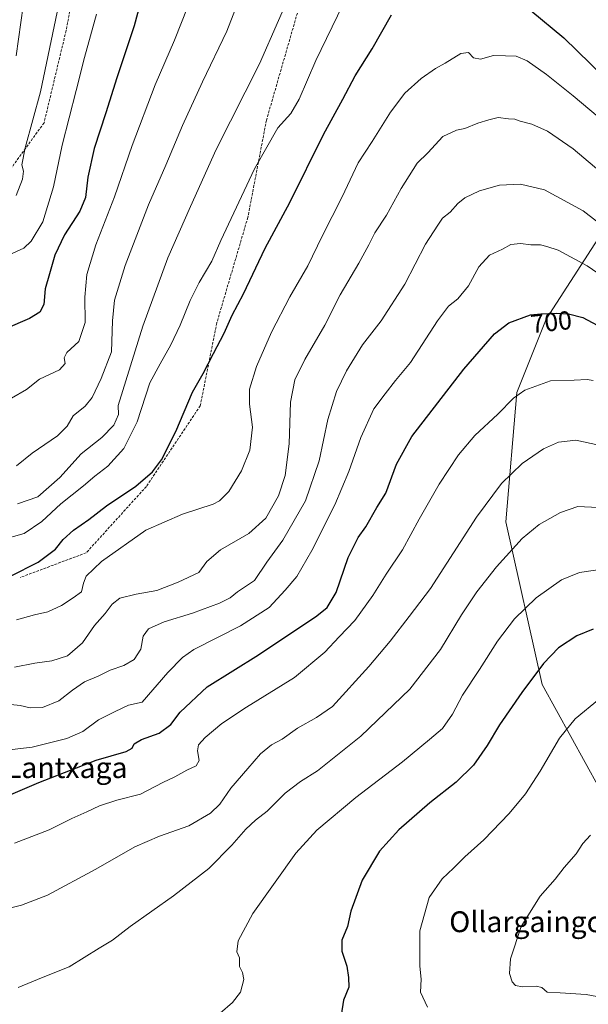
# Model space of a CAD drawing. Units: metres. Extents: x 613887 to 617326, y 4752509 to 4754881.
# Drawn here: x 615607 to 615826, y 4752935 to 4753313 of the extents above; entities that cross this region are included whole.
import ezdxf
from ezdxf.enums import TextEntityAlignment as Align

# ---------------------------------------------------------------- set-up
doc = ezdxf.new("R2010")
doc.units = ezdxf.units.M
doc.header["$MEASUREMENT"] = 0
doc.linetypes.add('TRAZOSX2', pattern=[1.5, 1, -0.5])
for name, color, linetype, lineweight in [('Arbolado forestal CxS', 92, 'Continuous', 0), ('Curva de nivel maestra', 36, 'Continuous', 30), ('Curva de nivel normal', 36, 'Continuous', 0), ('Rótulo de curva de nivel directora', 19, 'Continuous', 0), ('Senda', 19, 'TRAZOSX2', 0), ('Texto cartográfico', 19, 'Continuous', 0)]:
    doc.layers.add(name, color=color, linetype=linetype, lineweight=lineweight)
doc.styles.add('Arial', font='txt', dxfattribs={"height": 0.2})

# ---------------------------------------------------------------- blocks, each defined once
blk = doc.blocks.new('*U161')
at = {"layer": 'Curva de nivel normal', "color": 36, "linetype": 'Continuous', "lineweight": 0}
blk.add_polyline3d([(615606.24, 4753141.74, 660), (615612.21, 4753146.62, 660), (615621.97, 4753153.28, 660), (615625.67, 4753156.99, 660), (615627.93, 4753160.96, 660), (615632.58, 4753164.68, 660), (615635.19, 4753168.01, 660), (615638.65, 4753175.32, 660), (615642.72, 4753185.56, 660), (615643.12, 4753197.58, 660), (615643.82, 4753205.52, 660), (615647.91, 4753218.81, 660), (615656.83, 4753242.08, 660), (615663.53, 4753257.37, 660), (615669.91, 4753272.55, 660), (615677.63, 4753289.37, 660), (615687.04, 4753308.86, 660), (615692.1, 4753322.14, 660)], dxfattribs=at)
blk = doc.blocks.new('*U162')
at = {"layer": 'Curva de nivel normal', "color": 36, "linetype": 'Continuous', "lineweight": 0}
blk.add_polyline3d([(615604.26, 4753167.85, 655), (615610.03, 4753171.19, 655), (615615, 4753175.13, 655), (615622.64, 4753178.71, 655), (615624.86, 4753181.08, 655), (615624.43, 4753183.29, 655), (615625.54, 4753185.41, 655), (615630.1, 4753189.57, 655), (615632.56, 4753196.91, 655), (615632.4, 4753206.57, 655), (615633.16, 4753215.34, 655), (615636.71, 4753226.68, 655), (615643.78, 4753245.16, 655), (615650.61, 4753264.94, 655), (615659.46, 4753288.17, 655), (615666.88, 4753305.44, 655), (615672.01, 4753318.4, 655)], dxfattribs=at)
blk = doc.blocks.new('*U166')
at = {"layer": 'Curva de nivel normal', "color": 36, "linetype": 'Continuous', "lineweight": 0}
blk.add_polyline3d([(615601.63, 4752971.29, 710), (615608.11, 4752972.9, 710), (615618.03, 4752976.74, 710), (615636.68, 4752986.7, 710), (615651.66, 4752995.38, 710), (615661.06, 4752999.5, 710), (615672.39, 4753003.36, 710), (615680.72, 4753008.23, 710), (615684.29, 4753011.74, 710), (615688.49, 4753017.86, 710), (615695.11, 4753025.41, 710), (615699.87, 4753031.12, 710), (615704.14, 4753034.6, 710), (615708.2, 4753036.77, 710), (615714.11, 4753040.98, 710), (615721.45, 4753045.04, 710), (615727.58, 4753049.32, 710), (615741.58, 4753064.64, 710), (615749.77, 4753074.35, 710), (615757.09, 4753083.86, 710), (615765.2, 4753094.68, 710), (615782.88, 4753122.01, 710), (615792.5, 4753135.01, 710), (615800.48, 4753142.68, 710), (615808.59, 4753148.34, 710), (615814.38, 4753150.86, 710), (615821.11, 4753151.64, 710), (615829.96, 4753149.76, 710)], dxfattribs=at)
blk = doc.blocks.new('*U168')
at = {"layer": 'Curva de nivel normal', "color": 36, "linetype": 'Continuous', "lineweight": 0}
blk.add_polyline3d([(615829.62, 4753125.76, 715), (615821.78, 4753126.18, 715), (615815.16, 4753123.8, 715), (615806.96, 4753119.3, 715), (615800.49, 4753113.85, 715), (615790.58, 4753102.98, 715), (615783, 4753093.37, 715), (615777.18, 4753084.56, 715), (615769.02, 4753071.15, 715), (615757.29, 4753056.01, 715), (615738.52, 4753037.9, 715), (615721.77, 4753024.57, 715), (615715.34, 4753020.44, 715), (615709.45, 4753015.95, 715), (615702.45, 4753009.01, 715), (615697.97, 4753005.66, 715), (615694.27, 4753002.14, 715), (615688.86, 4752996.01, 715), (615680.04, 4752987.01, 715), (615666.5, 4752976.51, 715), (615649.82, 4752964.68, 715), (615643.12, 4752959.48, 715), (615637.98, 4752956.39, 715), (615626.45, 4752949.24, 715), (615615.78, 4752945.05, 715), (615606.78, 4752941.34, 715)], dxfattribs=at)
blk = doc.blocks.new('*U172')
at = {"layer": 'Curva de nivel normal', "color": 36, "linetype": 'Continuous', "lineweight": 0}
blk.add_polyline3d([(615604.55, 4753032.76, 695), (615612.18, 4753033.7, 695), (615625.57, 4753036.94, 695), (615631.66, 4753039.71, 695), (615637.73, 4753044.22, 695), (615644.07, 4753047.34, 695), (615649.24, 4753049.75, 695), (615654.49, 4753051.01, 695), (615664.34, 4753062.41, 695), (615669.92, 4753068.16, 695), (615674.3, 4753071.22, 695), (615692.28, 4753080.34, 695), (615703.3, 4753087.3, 695), (615709.46, 4753094.06, 695), (615713.93, 4753099.21, 695), (615719.67, 4753109.19, 695), (615728.42, 4753126.82, 695), (615733.87, 4753139.63, 695), (615738.44, 4753152.68, 695), (615743.49, 4753163.7, 695), (615747.78, 4753169.44, 695), (615751.83, 4753174.59, 695), (615757.49, 4753181.56, 695), (615767.89, 4753197.57, 695), (615772.14, 4753203.14, 695), (615775.78, 4753205.98, 695), (615779.78, 4753211.03, 695), (615783.74, 4753218.33, 695), (615787.89, 4753222.7, 695), (615792.88, 4753225.04, 695), (615796.06, 4753226.88, 695), (615799.78, 4753227.22, 695), (615803.78, 4753226.75, 695), (615807.45, 4753226.74, 695), (615809.9, 4753226.06, 695), (615814.27, 4753224.62, 695), (615825.41, 4753218.68, 695), (615835.72, 4753211.57, 695)], dxfattribs=at)
blk = doc.blocks.new('*U174')
at = {"layer": 'Curva de nivel normal', "color": 36, "linetype": 'Continuous', "lineweight": 0}
blk.add_polyline3d([(615606.6, 4753127.12, 665), (615614.36, 4753129.87, 665), (615622.88, 4753137.3, 665), (615631.03, 4753146.34, 665), (615638.9, 4753152.7, 665), (615643.6, 4753157.41, 665), (615645.33, 4753161.58, 665), (615645.27, 4753165.01, 665), (615654.67, 4753195.53, 665), (615664.36, 4753221.76, 665), (615672.99, 4753241.53, 665), (615682.94, 4753263.42, 665), (615699.5, 4753296.3, 665), (615714.14, 4753329.75, 665)], dxfattribs=at)
blk = doc.blocks.new('*U179')
at = {"layer": 'Curva de nivel normal', "color": 36, "linetype": 'Continuous', "lineweight": 0}
blk.add_polyline3d([(615600.04, 4753113.17, 670), (615609.18, 4753115.72, 670), (615615.92, 4753120.39, 670), (615623.26, 4753127.18, 670), (615631.92, 4753134.13, 670), (615636.22, 4753137.82, 670), (615641.21, 4753141.64, 670), (615647.42, 4753148.4, 670), (615652.6, 4753158.71, 670), (615657.46, 4753173.66, 670), (615661.35, 4753181.04, 670), (615665.52, 4753188.33, 670), (615669.1, 4753195.85, 670), (615672.91, 4753205.37, 670), (615676.38, 4753212.26, 670), (615681.25, 4753220.44, 670), (615684.7, 4753228.4, 670), (615697.63, 4753255.94, 670), (615706.62, 4753271.72, 670), (615711.52, 4753277.2, 670), (615714.73, 4753282.74, 670), (615721.14, 4753297.63, 670), (615731.49, 4753318.93, 670)], dxfattribs=at)
blk = doc.blocks.new('*U183')
at = {"layer": 'Curva de nivel normal', "color": 36, "linetype": 'Continuous', "lineweight": 0}
blk.add_polyline3d([(615606.02, 4753299.41, 635), (615608.68, 4753318.54, 635)], dxfattribs=at)
blk = doc.blocks.new('*U190')
at = {"layer": 'Curva de nivel normal', "color": 36, "linetype": 'Continuous', "lineweight": 0}
blk.add_polyline3d([(615621.81, 4753316.22, 640), (615615.38, 4753285.49, 640), (615609.51, 4753263.96, 640), (615608.26, 4753257.48, 640), (615608.92, 4753255.04, 640), (615608.44, 4753252.01, 640), (615606.04, 4753245.68, 640)], dxfattribs=at)
blk = doc.blocks.new('*U194')
at = {"layer": 'Curva de nivel normal', "color": 36, "linetype": 'Continuous', "lineweight": 0}
blk.add_polyline3d([(615636.87, 4753315.34, 645), (615632.26, 4753298.68, 645), (615629.16, 4753286.01, 645), (615623.73, 4753265.01, 645), (615620.4, 4753249.01, 645), (615616.25, 4753235.54, 645), (615611.84, 4753228.17, 645), (615608.94, 4753225.41, 645), (615599.2, 4753221.08, 645)], dxfattribs=at)
blk = doc.blocks.new('*U195')
at = {"layer": 'Curva de nivel normal', "color": 36, "linetype": 'Continuous', "lineweight": 0}
blk.add_polyline3d([(615839.25, 4753227.86, 690), (615823.9, 4753239.76, 690), (615809.05, 4753247.86, 690), (615799.78, 4753249.99, 690), (615791.78, 4753249.69, 690), (615784.11, 4753247.43, 690), (615778.46, 4753244.79, 690), (615775.68, 4753242.6, 690), (615772.82, 4753239.34, 690), (615769.78, 4753237.01, 690), (615768, 4753234.34, 690), (615763.25, 4753227.01, 690), (615755.42, 4753211.56, 690), (615746.34, 4753197.52, 690), (615739.14, 4753188.3, 690), (615732.92, 4753178.34, 690), (615729.14, 4753170.42, 690), (615725.8, 4753159.64, 690), (615722.43, 4753143.67, 690), (615717.24, 4753128.39, 690), (615708.56, 4753113.2, 690), (615702.37, 4753104.72, 690), (615697.62, 4753097.68, 690), (615691.1, 4753093.34, 690), (615688.22, 4753091.11, 690), (615684.22, 4753089.06, 690), (615673.78, 4753085.18, 690), (615662.85, 4753081.8, 690), (615656.86, 4753079.13, 690), (615654.81, 4753076.34, 690), (615653.91, 4753071.34, 690), (615651.38, 4753067.35, 690), (615647.41, 4753065.1, 690), (615642.11, 4753063.28, 690), (615637.5, 4753061, 690), (615632.31, 4753058.8, 690), (615627.66, 4753055.58, 690), (615622.44, 4753051.4, 690), (615616.2, 4753048.91, 690), (615611.48, 4753048.78, 690), (615607.53, 4753049.73, 690), (615601.6, 4753050.32, 690)], dxfattribs=at)
blk = doc.blocks.new('*U197')
at = {"layer": 'Curva de nivel normal', "color": 36, "linetype": 'Continuous', "lineweight": 0}
blk.add_polyline3d([(615831.18, 4753102.07, 720), (615822.42, 4753100.84, 720), (615815.58, 4753097.98, 720), (615805.86, 4753091.01, 720), (615797.54, 4753083.01, 720), (615790.95, 4753074.38, 720), (615784, 4753063.49, 720), (615777.54, 4753053.58, 720), (615773.63, 4753046.38, 720), (615769.78, 4753040.82, 720), (615764.86, 4753036.56, 720), (615754.42, 4753027.96, 720), (615736.52, 4753014.35, 720), (615721.6, 4753001.74, 720), (615713.51, 4752992.89, 720), (615696.94, 4752969.72, 720), (615691.33, 4752959.18, 720), (615690.77, 4752955.05, 720), (615691.84, 4752952.68, 720), (615691.82, 4752949.34, 720), (615693, 4752947.02, 720), (615693.49, 4752944.38, 720), (615692.2, 4752939.47, 720), (615689.16, 4752935.47, 720), (615684.42, 4752931.46, 720)], dxfattribs=at)
blk = doc.blocks.new('*U200')
at = {"layer": 'Curva de nivel normal', "color": 36, "linetype": 'Continuous', "lineweight": 0}
blk.add_polyline3d([(615606.18, 4753082.56, 680), (615613.15, 4753084.58, 680), (615618.25, 4753085.64, 680), (615623.52, 4753088.06, 680), (615627.96, 4753091.02, 680), (615631.17, 4753093.4, 680), (615631.96, 4753096.73, 680), (615632.96, 4753099.36, 680), (615638.83, 4753105.01, 680), (615655.82, 4753117.07, 680), (615669.94, 4753123.26, 680), (615681.68, 4753127.07, 680), (615684.21, 4753128.39, 680), (615687.76, 4753131.89, 680), (615692.67, 4753139.93, 680), (615695.87, 4753147.77, 680), (615696.79, 4753156.69, 680), (615695.64, 4753165.54, 680), (615695.67, 4753171.24, 680), (615698.39, 4753179.96, 680), (615704.14, 4753193.16, 680), (615711.13, 4753206.72, 680), (615718.06, 4753218.68, 680), (615723.63, 4753230.12, 680), (615731.29, 4753245.22, 680), (615737.5, 4753258.23, 680), (615742.78, 4753266.46, 680), (615749.84, 4753277.68, 680), (615755.33, 4753285.01, 680), (615761.64, 4753290.7, 680), (615767.11, 4753294.56, 680), (615770.82, 4753296.52, 680), (615776.93, 4753300.28, 680), (615779.82, 4753300.61, 680), (615781.78, 4753298.59, 680), (615784.45, 4753298.13, 680), (615789.48, 4753299.48, 680), (615793.99, 4753299.39, 680), (615798.18, 4753299.25, 680), (615802.41, 4753297.45, 680), (615809.8, 4753292.18, 680), (615820.05, 4753283.94, 680), (615829.62, 4753275.99, 680)], dxfattribs=at)
blk = doc.blocks.new('*U204')
at = {"layer": 'Curva de nivel normal', "color": 36, "linetype": 'Continuous', "lineweight": 0}
blk.add_polyline3d([(615605.45, 4752996.82, 705), (615618.78, 4753001.9, 705), (615627.39, 4753006.3, 705), (615633.21, 4753008.76, 705), (615638.12, 4753011.14, 705), (615644.7, 4753013.27, 705), (615653.8, 4753015.63, 705), (615662.42, 4753020.12, 705), (615666.96, 4753022.26, 705), (615671.59, 4753024.81, 705), (615675.26, 4753026.52, 705), (615676.35, 4753028.5, 705), (615675.78, 4753032.25, 705), (615676.08, 4753034.56, 705), (615678.68, 4753037.41, 705), (615685.06, 4753042.73, 705), (615694.58, 4753049.07, 705), (615713.02, 4753060.44, 705), (615724.67, 4753070.19, 705), (615730.11, 4753076.11, 705), (615736.11, 4753082.32, 705), (615743.11, 4753091.96, 705), (615748.26, 4753100.1, 705), (615754.49, 4753109.46, 705), (615760.94, 4753121.34, 705), (615768.57, 4753134.68, 705), (615775.94, 4753146.01, 705), (615782.3, 4753153.5, 705), (615791.05, 4753161.6, 705), (615797.11, 4753167.86, 705), (615801.45, 4753170.85, 705), (615811.35, 4753174.46, 705), (615820.43, 4753174.74, 705), (615825.41, 4753174.98, 705), (615827.67, 4753174.57, 705)], dxfattribs=at)
blk = doc.blocks.new('*U205')
at = {"layer": 'Curva de nivel normal', "color": 36, "linetype": 'Continuous', "lineweight": 0}
blk.add_polyline3d([(615605.43, 4753064.39, 685), (615613.28, 4753065.91, 685), (615619.78, 4753066.8, 685), (615625.78, 4753068.74, 685), (615631.52, 4753073.7, 685), (615636.19, 4753080.38, 685), (615640.21, 4753085.01, 685), (615642.93, 4753088.68, 685), (615645.9, 4753090.93, 685), (615652.09, 4753092.44, 685), (615660.11, 4753093.93, 685), (615668.23, 4753097.07, 685), (615676.28, 4753100.81, 685), (615679.26, 4753104.96, 685), (615684.57, 4753109.56, 685), (615695.5, 4753115.83, 685), (615701.94, 4753121.69, 685), (615706.82, 4753130.29, 685), (615709.46, 4753138.01, 685), (615710.95, 4753150.23, 685), (615711.45, 4753166.22, 685), (615713.15, 4753174.88, 685), (615716.91, 4753182.6, 685), (615724.67, 4753195.86, 685), (615730.58, 4753207.5, 685), (615737.74, 4753219.64, 685), (615741.57, 4753226.68, 685), (615743.8, 4753231.34, 685), (615748.35, 4753238.14, 685), (615754.02, 4753248.4, 685), (615760.11, 4753258.12, 685), (615764.17, 4753262.13, 685), (615770.01, 4753268.32, 685), (615775.17, 4753270.86, 685), (615778.45, 4753271.49, 685), (615783.45, 4753273.55, 685), (615787.64, 4753274.81, 685), (615791.22, 4753275.73, 685), (615795.24, 4753275.18, 685), (615797.64, 4753275.05, 685), (615799.68, 4753274.29, 685), (615804.19, 4753273.09, 685), (615810.18, 4753270.41, 685), (615820.1, 4753263.62, 685), (615838.07, 4753248.42, 685)], dxfattribs=at)
blk = doc.blocks.new('*U208')
at = {"layer": 'Curva de nivel maestra', "color": 36, "linetype": 'Continuous', "lineweight": 30}
blk.add_polyline3d([(615656.56, 4753329.99, 650), (615651.37, 4753310.95, 650), (615644.7, 4753290.92, 650), (615640.52, 4753277.45, 650), (615636.06, 4753263.77, 650), (615633.53, 4753252.8, 650), (615632.65, 4753244.92, 650), (615630.46, 4753239.64, 650), (615624.56, 4753230.53, 650), (615620.88, 4753222.81, 650), (615618.82, 4753215.53, 650), (615617.23, 4753209.76, 650), (615616.72, 4753203.86, 650), (615615.14, 4753200.83, 650), (615611.15, 4753198.41, 650), (615607.62, 4753196.94, 650), (615603.45, 4753195.08, 650)], dxfattribs=at)
blk = doc.blocks.new('*U212')
at = {"layer": 'Curva de nivel maestra', "color": 36, "linetype": 'Continuous', "lineweight": 30}
blk.add_polyline3d([(615603.11, 4753015.06, 700), (615614.78, 4753020.03, 700), (615636.78, 4753028.62, 700), (615648.26, 4753032.04, 700), (615650.6, 4753033.22, 700), (615651.42, 4753034.9, 700), (615654.25, 4753036.55, 700), (615661, 4753039.02, 700), (615665.45, 4753042.41, 700), (615669.11, 4753047.14, 700), (615679.45, 4753056.84, 700), (615699.11, 4753069.18, 700), (615721.58, 4753084.12, 700), (615725.49, 4753087.35, 700), (615728.99, 4753093.12, 700), (615733.58, 4753106.5, 700), (615737.46, 4753114.18, 700), (615740.38, 4753118.38, 700), (615744.66, 4753125.76, 700), (615748.02, 4753131.3, 700), (615752.17, 4753142.42, 700), (615758.04, 4753153.01, 700), (615778.05, 4753179, 700), (615789.76, 4753192.5, 700), (615795.36, 4753196.77, 700), (615803.68, 4753199.79, 700), (615807.65, 4753200.22, 700), (615813.78, 4753200.45, 700), (615818.28, 4753200.23, 700), (615823.7, 4753198.77, 700), (615831.21, 4753194.77, 700)], dxfattribs=at)
blk = doc.blocks.new('*U214')
at = {"layer": 'Curva de nivel maestra', "color": 36, "linetype": 'Continuous', "lineweight": 30}
blk.add_polyline3d([(615827.76, 4753078.99, 725), (615821.48, 4753076.5, 725), (615814.38, 4753071.84, 725), (615808.63, 4753065.8, 725), (615800.27, 4753054.68, 725), (615791.75, 4753042.29, 725), (615787.04, 4753034.35, 725), (615781.72, 4753026.78, 725), (615775.08, 4753020.26, 725), (615765, 4753012.26, 725), (615753.08, 4753001.92, 725), (615745.59, 4752993.66, 725), (615739.04, 4752982.59, 725), (615734.66, 4752970.68, 725), (615733.33, 4752964.68, 725), (615731.18, 4752959.5, 725), (615731.15, 4752955.28, 725), (615733.06, 4752949.5, 725), (615733.72, 4752945.13, 725), (615733.82, 4752941.42, 725), (615731.84, 4752936.4, 725), (615730.94, 4752930.65, 725)], dxfattribs=at)
blk = doc.blocks.new('*U216')
at = {"layer": 'Curva de nivel maestra', "color": 36, "linetype": 'Continuous', "lineweight": 30}
for points in [[(615603.82, 4753099.32, 675), (615614.52, 4753104.78, 675), (615621.11, 4753109.75, 675), (615624.08, 4753113.47, 675), (615628.04, 4753117.08, 675), (615633.91, 4753121.2, 675), (615640.73, 4753126.44, 675), (615651.98, 4753133.91, 675), (615658.43, 4753139.47, 675), (615661.92, 4753144.1, 675), (615667.43, 4753155.01, 675), (615673.76, 4753170.12, 675), (615677.86, 4753177.23, 675), (615681.84, 4753185.01, 675), (615686.01, 4753192.84, 675), (615688.98, 4753199.68, 675), (615693.36, 4753207.84, 675), (615701.71, 4753225.42, 675), (615711.14, 4753242.98, 675), (615724.08, 4753269.09, 675), (615731.53, 4753282.75, 675), (615736.28, 4753291.65, 675), (615742.86, 4753302.09, 675), (615750.3, 4753315.12, 675)], [(615803.78, 4753316.76, 675), (615816.51, 4753306.24, 675), (615836.97, 4753286.33, 675)]]:
    blk.add_polyline3d(points, dxfattribs=at)

msp = doc.modelspace()

# ---------------------------------------------------------------- linework, layer by layer
at = {"layer": 'Arbolado forestal CxS', "color": 92, "linetype": 'Continuous', "lineweight": 0}
for points in [[(615858.85, 4753448.06, 632.42), (615861.33, 4753385.88, 643.39), (615864.93, 4753328.81, 656.63), (615859.15, 4753287.98, 668.03), (615837.65, 4753241.61, 687.43), (615809.69, 4753198.22, 701.05), (615798.46, 4753169.93, 705.93), (615794.21, 4753120.26, 713.82), (615808.14, 4753057.78, 727.07), (615835.69, 4753007.77, 735.71), (615886.18, 4752955.9, 737.78), (615937.62, 4752914.86, 730.01)], [(615858.85, 4753448.06, 632.42), (615861.33, 4753385.88, 643.39), (615864.93, 4753328.81, 656.63), (615859.15, 4753287.98, 668.03), (615837.65, 4753241.61, 687.43), (615809.69, 4753198.22, 701.05), (615798.46, 4753169.93, 705.93), (615794.21, 4753120.26, 713.82), (615808.14, 4753057.78, 727.07), (615835.69, 4753007.77, 735.71), (615886.18, 4752955.9, 737.78), (615937.62, 4752914.86, 730.01)], [(615937.62, 4752914.86, 730.01), (615886.18, 4752955.9, 737.78), (615835.69, 4753007.77, 735.71), (615808.14, 4753057.78, 727.07), (615794.21, 4753120.26, 713.82), (615798.46, 4753169.93, 705.93), (615809.69, 4753198.22, 701.05), (615837.65, 4753241.61, 687.43), (615859.15, 4753287.98, 668.03), (615864.93, 4753328.81, 656.63)], [(615864.93, 4753328.81, 656.63), (615859.15, 4753287.98, 668.03), (615837.65, 4753241.61, 687.43), (615809.69, 4753198.22, 701.05), (615798.46, 4753169.93, 705.93), (615794.21, 4753120.26, 713.82), (615808.14, 4753057.78, 727.07), (615835.69, 4753007.77, 735.71), (615886.18, 4752955.9, 737.78), (615937.62, 4752914.86, 730.01)]]:
    msp.add_polyline3d(points, dxfattribs=at)
at = {"layer": 'Curva de nivel normal', "color": 36, "linetype": 'Continuous', "lineweight": 0}
for points in [[(615830.22, 4753052.23, 730), (615820.85, 4753044.59, 730), (615814.79, 4753037.16, 730), (615807.3, 4753024.43, 730), (615801.7, 4753015.69, 730), (615795.46, 4753008.1, 730), (615785.69, 4752998.04, 730), (615778.39, 4752991.48, 730), (615774.1, 4752987.15, 730), (615769.66, 4752983.09, 730), (615764.75, 4752975.87, 730), (615761.18, 4752963.04, 730), (615761.18, 4752949.43, 730), (615761.62, 4752944.45, 730), (615761.34, 4752939.53, 730), (615764.09, 4752933.66, 730)], [(615826.65, 4752999.77, 735), (615823.73, 4752996.68, 735), (615821.19, 4752992.68, 735), (615816.56, 4752987.38, 735), (615813.14, 4752982.92, 735), (615807.39, 4752976.36, 735), (615800.12, 4752964.67, 735), (615796, 4752952.29, 735), (615795.6, 4752946.69, 735), (615796.64, 4752943.43, 735), (615797.93, 4752942, 735), (615800.61, 4752941.55, 735), (615805.78, 4752941.83, 735), (615807.95, 4752941.23, 735), (615810.11, 4752939.44, 735), (615815.11, 4752939.24, 735), (615825.08, 4752938.61, 735), (615833.2, 4752937.08, 735)]]:
    msp.add_polyline3d(points, dxfattribs=at)
at = {"layer": 'Senda', "color": 19, "linetype": 'TRAZOSX2', "lineweight": 0}
for points in [[(615768.64, 4753508.57), (615741.12, 4753497.98), (615708.31, 4753481.58), (615684.5, 4753467.29), (615668.1, 4753437.66), (615662.28, 4753412.26), (615652.75, 4753376.28), (615642.7, 4753360.93), (615633.7, 4753348.23), (615629.47, 4753331.3), (615625.23, 4753309.07), (615616.77, 4753273.62), (615597.19, 4753246.63), (615570.73, 4753215.41), (615551.68, 4753200.06), (615534.22, 4753209.59), (615506.7, 4753224.93), (615486.59, 4753228.64), (615466.48, 4753221.76), (615450.61, 4753211.7), (615431.03, 4753192.65)], [(615715.74, 4753321.6), (615702.21, 4753274.66), (615695.05, 4753237.27), (615683.12, 4753196.7), (615676.76, 4753164.87), (615656.07, 4753133.85), (615633, 4753108.39), (615607.55, 4753098.85)]]:
    msp.add_lwpolyline(points, dxfattribs=at)

# ---------------------------------------------------------------- block references
at = {"layer": 'Curva de nivel maestra', "color": 36, "linetype": 'Continuous', "lineweight": 30}
for name in ['*U212', '*U208', '*U214', '*U216']:
    msp.add_blockref(name, (0, 0), dxfattribs=at)
at = {"layer": 'Curva de nivel normal', "color": 36, "linetype": 'Continuous', "lineweight": 0}
for name in ['*U195', '*U172', '*U204', '*U161', '*U174', '*U179', '*U205', '*U162', '*U166', '*U194', '*U183', '*U168', '*U197', '*U190', '*U200']:
    msp.add_blockref(name, (0, 0), dxfattribs=at)

# ---------------------------------------------------------------- texts
at = {"layer": 'Rótulo de curva de nivel directora', "color": 19, "linetype": 'Continuous', "lineweight": 0, "style": 'Arial'}
msp.add_text('700', height=7, rotation=6.1818, dxfattribs=at).set_placement((615811.59, 4753197.09), align=Align.MIDDLE_CENTER)
at = {"layer": 'Texto cartográfico', "color": 19, "linetype": 'Continuous', "lineweight": 0, "style": 'Arial'}
for s, p in [('Lantxaga', (615625.48, 4753025.79)), ('Ollargaingo Gaina', (615818.08, 4752966.55))]:
    msp.add_text(s, height=8, dxfattribs=at).set_placement(p, align=Align.MIDDLE_CENTER)

doc.saveas('drawing.dxf')
